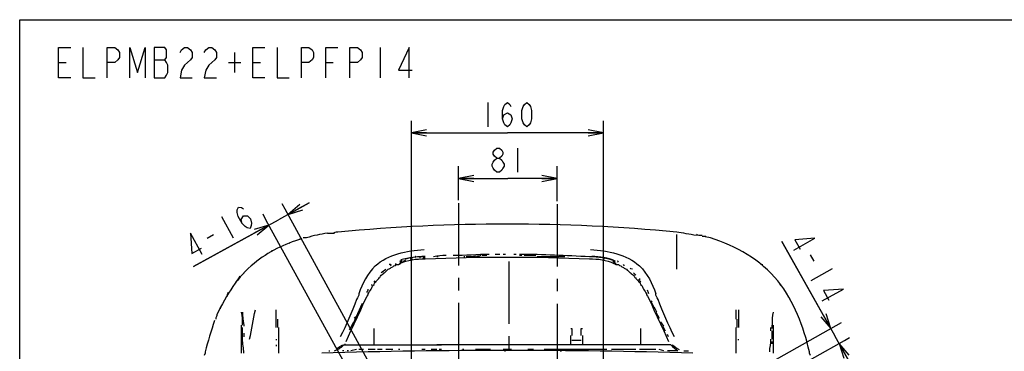
# Model space of a CAD drawing. Units: millimetres. Extents: x 0 to 297, y 0 to 420.
# Drawn here: x 0 to 162, y 365 to 420 of the extents above; entities that cross this region are included whole.
import ezdxf

# ---------------------------------------------------------------- set-up
doc = ezdxf.new("R2010")
doc.units = ezdxf.units.MM
doc.header["$LTSCALE"] = 27.377778
doc.linetypes.add('CENTER', pattern=[0.6, 0.375, -0.075, 0.075, -0.075])
doc.layers.get('0').update_dxf_attribs({"linetype": 'CONTINUOUS'})
doc.layers.add('DEFAULT_1', color=7, linetype='CENTER')
doc.styles.get("Standard").update_dxf_attribs({"font": 'txt', "width": 0.8})
doc.dimstyles.new('DIMSTYLE_1', dxfattribs={"dimtxt": 4, "dimasz": 2.5, "dimexe": 2, "dimexo": 0.5, "dimgap": 1, "dimtad": 1, "dimdec": 3, "dimdsep": 46, "dimtxsty": 'STANDARD', "dimblk": 'OPEN', "dimblk1": 'OPEN', "dimblk2": 'OPEN', "dimcen": 0.09, "dimadec": 0, "dimazin": 0, "dimtp": 0.2, "dimtm": 0.2, "dimtfac": 1, "dimtdec": 3, "dimtofl": 0, "dimtmove": 0, "dimatfit": 3, "dimldrblk": 'OPEN', "dimfxl": 1, "dimtolj": 1, "dimarcsym": 0})
doc.dimstyles.new('DIMSTYLE_2', dxfattribs={"dimtxt": 4, "dimasz": 2.5, "dimexe": 2, "dimexo": 0.5, "dimgap": 1, "dimtad": 1, "dimdec": 3, "dimdsep": 46, "dimtxsty": 'STANDARD', "dimblk": 'OPEN', "dimblk1": 'OPEN', "dimblk2": 'OPEN', "dimcen": 0.09, "dimadec": 0, "dimazin": 0, "dimtp": 0.3, "dimtm": 0.3, "dimtfac": 1, "dimtdec": 3, "dimtofl": 0, "dimtmove": 0, "dimatfit": 3, "dimldrblk": 'OPEN', "dimfxl": 1, "dimtolj": 1, "dimarcsym": 0})
doc.dimstyles.new('DIMSTYLE_3', dxfattribs={"dimtxt": 4, "dimasz": 2.5, "dimexe": 2, "dimexo": 0.5, "dimgap": 1, "dimtad": 1, "dimdec": 3, "dimdsep": 46, "dimtxsty": 'STANDARD', "dimblk": 'OPEN', "dimblk1": 'OPEN', "dimblk2": 'OPEN', "dimcen": 0.09, "dimadec": 0, "dimazin": 0, "dimtp": 0.1, "dimtm": 0.1, "dimtfac": 1, "dimtdec": 3, "dimtofl": 0, "dimtmove": 0, "dimatfit": 3, "dimldrblk": 'OPEN', "dimfxl": 1, "dimtolj": 1, "dimarcsym": 0})

# ---------------------------------------------------------------- blocks, each defined once
blk = doc.blocks.new('_OPEN')
at = {"color": 0, "linetype": 'BYBLOCK'}
for p, q in [((0, 0), (-1, 0.2)), ((-1, -0.2), (0, 0)), ((-1, 0), (0, 0))]:
    blk.add_line(p, q, dxfattribs=at)
blk = doc.blocks.new('*D16')
at = {"color": 2, "linetype": 'CONTINUOUS'}
for p, q in [((64.53, 402.35), (64.53, 403.35)), ((64.53, 335.85), (64.53, 402.35)), ((96.17, 402.35), (96.17, 403.35)), ((96.17, 333.97), (96.17, 402.35)), ((64.53, 401.35), (80.35, 401.35)), ((96.17, 401.35), (80.35, 401.35))]:
    blk.add_line(p, q, dxfattribs=at)
at = {"color": 2, "linetype": 'CONTINUOUS', "xscale": 2.5, "yscale": 2.5, "zscale": 2.5, "rotation": 180}
blk.add_blockref('_OPEN', (64.53, 401.35), dxfattribs=at)
at = {"color": 2, "linetype": 'CONTINUOUS', "xscale": 2.5, "yscale": 2.5, "zscale": 2.5}
blk.add_blockref('_OPEN', (96.17, 401.35), dxfattribs=at)
blk = doc.blocks.new('*D18')
at = {"color": 2, "linetype": 'CONTINUOUS'}
for p, q in [((47.71, 389.82), (42.63, 387.04)), ((43.72, 388.78), (43.24, 389.65)), ((44.21, 387.9), (47.71, 389.82)), ((40.58, 387.05), (40.09, 387.93)), ((72.79, 335.81), (43.72, 388.78)), ((28.63, 379.36), (42.63, 387.04)), ((41.06, 386.17), (28.63, 379.36)), ((69.55, 334.24), (40.58, 387.05))]:
    blk.add_line(p, q, dxfattribs=at)
at = {"color": 2, "linetype": 'CONTINUOUS', "xscale": 2.5, "yscale": 2.5, "zscale": 2.5}
for p, rotation in [((44.21, 387.9), 208.7523684272), ((41.06, 386.17), 28.7523684272)]:
    blk.add_blockref('_OPEN', p, dxfattribs=dict(at, rotation=rotation))
blk = doc.blocks.new('*D19')
at = {"color": 2, "linetype": 'CONTINUOUS'}
for p, q in [((133.64, 369.1), (125.58, 383.47)), ((125.58, 383.47), (134.33, 367.89)), ((134.52, 369.59), (135.39, 370.08)), ((73.56, 335.39), (134.52, 369.59)), ((74.92, 332.95), (135.88, 367.16)), ((136.97, 363.18), (134.33, 367.89)), ((135.01, 366.67), (136.97, 363.18)), ((135.88, 367.16), (136.75, 367.65))]:
    blk.add_line(p, q, dxfattribs=at)
at = {"color": 2, "linetype": 'CONTINUOUS', "xscale": 2.5, "yscale": 2.5, "zscale": 2.5}
for p, rotation in [((133.64, 369.1), 299.2997493264), ((135.01, 366.67), 119.2997493264)]:
    blk.add_blockref('_OPEN', p, dxfattribs=dict(at, rotation=rotation))
blk = doc.blocks.new('*D35')
at = {"color": 2, "linetype": 'CONTINUOUS'}
for p, q in [((72.32, 394.85), (72.32, 395.85)), ((88.54, 394.85), (88.54, 395.85)), ((72.32, 390.27), (72.32, 394.85)), ((88.54, 390.12), (88.54, 394.85)), ((72.32, 393.85), (80.43, 393.85)), ((88.54, 393.85), (80.43, 393.85))]:
    blk.add_line(p, q, dxfattribs=at)
at = {"color": 2, "linetype": 'CONTINUOUS', "xscale": 2.5, "yscale": 2.5, "zscale": 2.5, "rotation": 180}
blk.add_blockref('_OPEN', (72.32, 393.85), dxfattribs=at)
at = {"color": 2, "linetype": 'CONTINUOUS', "xscale": 2.5, "yscale": 2.5, "zscale": 2.5}
blk.add_blockref('_OPEN', (88.54, 393.85), dxfattribs=at)

msp = doc.modelspace()

# ---------------------------------------------------------------- linework, layer by layer
at = {"color": 7, "linetype": 'CONTINUOUS'}
for p, q in [((0, 0), (0, 420)), ((0, 420), (297, 420)), ((50.7195, 384.8254), (51.8702, 384.8254)), ((108.252, 378.8804), (108.252, 384.6336)), ((44.391, 383.0994), (44.5827, 383.2912)), ((47.2676, 384.0583), (46.6922, 384.0583)), ((113.0463, 384.2501), (112.471, 384.2501)), ((41.5143, 381.9488), (41.7061, 381.9488)), ((78.3351, 381.3734), (79.1022, 381.3734)), ((79.6775, 381.3734), (80.0611, 381.3734)), ((81.4035, 381.3734), (81.787, 381.3734)), ((38.6377, 379.8392), (39.0213, 380.2228)), ((61.0754, 379.6475), (60.8836, 379.6475)), ((61.0754, 379.4557), (61.2671, 379.6475)), ((61.8425, 379.6475), (62.0342, 379.8392)), ((64.3355, 380.6063), (64.7191, 380.6063)), ((65.8697, 380.7981), (66.0615, 380.7981)), ((66.8286, 380.9899), (66.2533, 380.9899)), ((66.4451, 380.7981), (66.8286, 380.7981)), ((68.7464, 380.9899), (68.9381, 380.9899)), ((73.1572, 380.9899), (73.3489, 380.9899)), ((76.2256, 381.1817), (76.9927, 381.1817)), ((82.3624, 381.1817), (82.7459, 381.1817)), ((83.1295, 381.1817), (85.0472, 381.1817)), ((85.239, 380.9899), (89.8416, 380.9899)), ((96.1702, 380.6063), (96.3619, 380.6063)), ((99.4303, 379.6475), (99.6221, 379.4557)), ((36.9117, 378.305), (37.2953, 378.6886)), ((101.1563, 378.305), (101.5398, 377.9215)), ((58.007, 376.1955), (58.007, 376.3873)), ((58.3905, 376.7708), (58.5823, 376.9626)), ((102.1152, 377.3462), (102.1152, 377.1544)), ((54.9386, 369.8669), (56.4728, 373.3189)), ((104.2247, 373.5107), (104.0329, 373.7024)), ((104.0329, 373.5107), (104.6082, 372.36)), ((126.6623, 374.2778), (126.8541, 374.086)), ((42.2814, 369.2916), (42.2814, 372.1682)), ((104.9918, 371.7847), (104.6082, 372.5518)), ((104.8, 371.7847), (105.3753, 370.8258)), ((118.0325, 370.634), (118.0325, 372.1682)), ((118.416, 372.1682), (118.416, 369.2916)), ((42.4732, 370.634), (42.4732, 369.2916)), ((54.9386, 370.0587), (54.3632, 368.9081)), ((55.3221, 371.0176), (55.1303, 370.8258)), ((105.5671, 370.2505), (105.7589, 369.8669)), ((106.1424, 369.4834), (105.7589, 370.0587)), ((118.2243, 369.2916), (118.2243, 370.634)), ((36.5282, 365.0726), (36.5282, 369.6752)), ((36.72, 367.1821), (36.72, 369.2916)), ((36.9117, 369.6752), (36.9117, 369.4834)), ((36.9117, 368.3328), (36.9117, 367.7574)), ((42.665, 369.2916), (42.665, 365.0726)), ((54.3632, 368.9081), (54.7468, 369.4834)), ((58.3905, 366.415), (58.3905, 369.0998)), ((102.3069, 369.0998), (102.3069, 366.415)), ((105.9507, 369.4834), (106.3342, 368.7163)), ((118.0325, 365.0726), (118.0325, 369.2916)), ((123.7857, 368.7163), (123.7857, 369.2916)), ((123.9775, 369.0998), (123.9775, 369.6752)), ((123.9775, 367.3739), (123.9775, 368.7163)), ((124.1693, 369.6752), (124.1693, 365.0726)), ((42.2814, 367.3739), (42.2814, 367.1821)), ((90.8005, 366.415), (90.8005, 367.9492)), ((90.9922, 367.1821), (92.5264, 367.1821)), ((92.7182, 367.9492), (92.7182, 366.415)), ((106.9095, 367.7574), (106.7178, 368.141)), ((118.416, 367.1821), (118.416, 367.3739)), ((123.9775, 366.6068), (123.9775, 366.9903)), ((42.2814, 366.415), (42.2814, 366.2232)), ((50.9113, 365.4561), (51.1031, 365.4561)), ((53.4044, 365.4561), (53.2126, 365.4561)), ((53.4044, 366.415), (68.7464, 366.415)), ((53.5961, 366.6068), (53.5961, 366.415)), ((54.1715, 365.4561), (53.9797, 365.4561)), ((55.5139, 365.6479), (54.555, 365.4561)), ((56.6645, 365.6479), (55.8974, 365.6479)), ((58.5823, 365.6479), (57.4316, 365.6479)), ((59.7329, 365.6479), (58.9658, 365.6479)), ((61.4589, 365.6479), (60.3083, 365.6479)), ((62.6096, 365.6479), (62.4178, 365.6479)), ((66.8286, 365.6479), (66.2533, 365.6479)), ((68.7464, 365.6479), (67.7875, 365.6479)), ((107.2931, 366.415), (68.7464, 366.415)), ((68.7464, 366.415), (69.5135, 366.415)), ((69.5135, 365.6479), (69.1299, 365.6479)), ((73.1572, 365.6479), (72.9654, 365.6479)), ((77.568, 365.6479), (75.0749, 365.6479)), ((81.0199, 365.6479), (79.6775, 365.6479)), ((79.8693, 365.4561), (80.0611, 365.4561)), ((84.6637, 365.6479), (83.7048, 365.6479)), ((96.7455, 365.6479), (86.3896, 365.6479)), ((89.0745, 365.4561), (89.2663, 365.4561)), ((101.5398, 365.6479), (97.5126, 365.6479)), ((104.8, 365.6479), (102.1152, 365.6479)), ((106.1424, 365.4561), (105.3753, 365.6479)), ((108.4437, 365.4561), (106.7178, 365.4561)), ((109.4026, 365.4561), (110.1697, 365.4561))]:
    msp.add_line(p, q, dxfattribs=at)
at = {"color": 2, "linetype": 'CONTINUOUS'}
for p, q in [((59.4175, 415.4433), (59.4175, 410.4433)), ((35.4176, 414.61), (35.4176, 411.2766)), ((6.4175, 412.9433), (7.6675, 412.9433)), ((22.1675, 413.36), (23.9175, 413.36)), ((34.4175, 412.9433), (36.4175, 412.9433)), ((38.4175, 412.9433), (39.6675, 412.9433)), ((50.4175, 412.9433), (51.6675, 412.9433)), ((77.1487, 406.3465), (77.1487, 402.3465)), ((82.029, 398.8533), (82.029, 394.8533)), ((33.2421, 387.5888), (35.1662, 384.082)), ((30.8726, 384.0075), (31.9247, 384.5847)), ((130.2548, 381.2737), (130.842, 380.2272)), ((133.8585, 378.9386), (130.3703, 376.9811))]:
    msp.add_line(p, q, dxfattribs=at)
for points in [[(8.4176, 410.4433), (6.4175, 410.4433), (6.4175, 415.4433), (8.4176, 415.4433)], [(10.4175, 415.4433), (10.4175, 410.4433), (12.4175, 410.4433)], [(14.4175, 410.4433), (14.4175, 415.4433), (15.6675, 415.4433), (16.1675, 415.0266), (16.4175, 414.61), (16.4175, 413.7767), (16.1675, 413.36), (15.6675, 412.9433), (14.4175, 412.9433)], [(18.1675, 410.4433), (18.1675, 415.4433), (19.4175, 411.2766), (20.6676, 415.4433), (20.6676, 410.4433)], [(22.1675, 415.4433), (22.1675, 410.4433), (23.9175, 410.4433), (24.1676, 410.86), (24.4175, 411.2766), (24.4175, 412.5266), (24.1676, 412.9433), (23.9175, 413.36), (24.1676, 413.7767), (24.1676, 415.0266), (23.9175, 415.4433), (22.1675, 415.4433)], [(26.4175, 414.61), (26.6675, 415.0266), (27.1675, 415.4433), (27.6675, 415.4433), (28.1676, 415.0266), (28.4176, 414.61), (28.4176, 413.7767), (28.1676, 413.36), (27.6675, 412.9433), (27.1675, 412.5266), (26.6675, 411.6933), (26.4175, 410.4433), (28.4176, 410.4433)], [(30.4175, 414.61), (30.6675, 415.0266), (31.1675, 415.4433), (31.6676, 415.4433), (32.1675, 415.0266), (32.4175, 414.61), (32.4175, 413.7767), (32.1675, 413.36), (31.6676, 412.9433), (31.1675, 412.5266), (30.6675, 411.6933), (30.4175, 410.4433), (32.4175, 410.4433)], [(40.4176, 410.4433), (38.4175, 410.4433), (38.4175, 415.4433), (40.4176, 415.4433)], [(42.4176, 415.4433), (42.4176, 410.4433), (44.4175, 410.4433)], [(46.4175, 410.4433), (46.4175, 415.4433), (47.6676, 415.4433), (48.1675, 415.0266), (48.4175, 414.61), (48.4175, 413.7767), (48.1675, 413.36), (47.6676, 412.9433), (46.4175, 412.9433)], [(50.4175, 410.4433), (50.4175, 415.4433), (52.4175, 415.4433)], [(54.4176, 410.4433), (54.4176, 415.4433), (55.6675, 415.4433), (56.1676, 415.0266), (56.4176, 414.61), (56.4176, 413.7767), (56.1676, 413.36), (55.6675, 412.9433), (54.4176, 412.9433)], [(64.1675, 410.4433), (64.1675, 415.4433), (62.4175, 411.6933), (64.6675, 411.6933)], [(79.5487, 403.6798), (79.7487, 404.3465), (80.3487, 404.6798), (80.9487, 404.3465), (81.1487, 403.6798), (80.9487, 403.0132), (80.7487, 402.6798), (80.3487, 402.3465), (79.9487, 402.6798), (79.7487, 403.0132), (79.5487, 403.6798), (79.5487, 405.0131), (79.7487, 405.6798), (79.9487, 406.0131), (80.3487, 406.3465), (80.7487, 406.0131), (80.9487, 405.6798)], [(83.5487, 402.3465), (83.1487, 402.6798), (82.9487, 403.0132), (82.7487, 403.6798), (82.7487, 405.0131), (82.9487, 405.6798), (83.1487, 406.0131), (83.5487, 406.3465), (83.9487, 406.0131), (84.1487, 405.6798), (84.3487, 405.0131), (84.3487, 403.6798), (84.1487, 403.0132), (83.9487, 402.6798), (83.5487, 402.3465)], [(78.629, 397.1866), (78.229, 397.5199), (78.029, 397.8533), (78.029, 398.1866), (78.229, 398.5199), (78.629, 398.8533), (79.029, 398.8533), (79.429, 398.5199), (79.629, 398.1866), (79.629, 397.8533), (79.429, 397.5199), (79.029, 397.1866)], [(78.629, 394.8533), (78.229, 395.1866), (78.029, 395.5199), (77.829, 395.8533), (77.829, 396.1866), (78.029, 396.52), (78.229, 396.8533), (78.629, 397.1866), (79.029, 397.1866), (79.429, 396.8533), (79.629, 396.52), (79.829, 396.1866), (79.829, 395.8533), (79.629, 395.5199), (79.429, 395.1866), (79.029, 394.8533), (78.629, 394.8533)], [(36.6289, 386.4054), (36.4835, 387.0861), (36.8492, 387.6669), (37.5356, 387.6633), (38.0316, 387.175), (38.177, 386.4943), (38.162, 386.1059), (37.9716, 385.6212), (37.4606, 385.7211), (37.1249, 385.9171), (36.6289, 386.4054), (35.9875, 387.5743), (35.8422, 388.255), (35.8572, 388.6434), (36.0475, 389.1281), (36.5585, 389.0283), (36.8942, 388.8322)], [(30.0813, 381.292), (28.1572, 384.7989), (28.3728, 381.4953), (29.9509, 382.3611)], [(127.5319, 382.0391), (131.0202, 383.9966), (127.7188, 383.7494), (128.5997, 382.1796)], [(132.2299, 373.6672), (135.7182, 375.6247), (132.4168, 375.3775), (133.2977, 373.8078)]]:
    msp.add_lwpolyline(points, dxfattribs=at)
at = {"color": 7, "linetype": 'CONTINUOUS'}
msp.add_arc((80.3487, -718.8893), 1084.3933, 88.3836119, 91.6163881, dxfattribs=at)
for points, knots in [([(108.252, 385.0172), (89.6498, 386.7431), (71.0477, 386.7431), (52.4455, 385.0172), (52.4455, 385.0172), (52.4455, 385.0172), (52.4455, 385.0172)], [0, 0, 0, 0, 1, 1, 1, 2, 2, 2, 2]), ([(46.1169, 383.8665), (46.1169, 383.8665), (46.5005, 383.8665), (46.5005, 383.8665), (43.6239, 383.0994), (40.939, 381.757), (38.6377, 379.8392), (35.9529, 377.7297), (34.0351, 374.6613), (32.5009, 371.4011)], [0, 0, 0, 0, 1, 1, 1, 1.4591, 1.4591, 1.4591, 2, 2, 2, 2]), ([(130.3061, 364.689), (130.3061, 364.689), (130.1143, 365.0726), (130.1143, 365.0726), (130.1143, 365.0726), (130.1143, 365.2644), (130.1143, 365.2644), (129.1554, 369.4834), (127.6212, 373.5107), (124.9364, 376.9626), (122.0598, 380.4146), (118.0325, 382.7159), (113.8134, 384.0583)], [0, 0, 0, 0, 1, 1, 1, 2, 2, 2, 2.4862, 2.4862, 2.4862, 3, 3, 3, 3]), ([(82.3624, 381.3734), (86.1979, 381.3734), (90.0334, 381.1817), (93.8689, 380.9899), (95.4031, 380.9899), (96.7455, 380.7981), (98.0879, 380.2228)], [0, 0, 0, 0, 1, 1, 1, 2, 2, 2, 2]), ([(94.0606, 382.1405), (96.9373, 381.9488), (100.0056, 381.3734), (102.1152, 379.4557), (103.4576, 378.1133), (104.2247, 376.5791), (104.8, 374.8531)], [0, 0, 0, 0, 1, 1, 1, 2, 2, 2, 2]), ([(53.7879, 366.9903), (53.7879, 366.9903), (53.7879, 366.9903), (53.7879, 366.9903), (53.7879, 366.9903), (54.555, 368.7163), (54.555, 368.7163), (55.3221, 370.2505), (56.0892, 371.7847), (56.6645, 373.3189), (56.6645, 373.3189), (57.2399, 374.4695), (57.2399, 374.4695), (57.4316, 374.6613), (57.4316, 374.6613), (57.4316, 374.8531), (57.4316, 374.8531), (57.6234, 375.0449), (57.6234, 375.2366), (57.6234, 375.2366), (57.8152, 375.4284), (57.8152, 375.4284), (57.8152, 375.6202), (58.007, 375.6202), (58.007, 375.812), (58.007, 376.0037), (58.1987, 376.0037), (58.1987, 376.1955), (58.1987, 376.1955), (58.3905, 376.3873), (58.3905, 376.3873), (58.3905, 376.5791), (58.5823, 376.5791), (58.5823, 376.7708), (58.7741, 376.7708), (58.7741, 376.9626), (58.7741, 376.9626), (58.9658, 377.1544), (58.9658, 377.1544), (59.1576, 377.3462), (59.1576, 377.3462), (59.1576, 377.5379), (59.3494, 377.5379), (59.3494, 377.7297), (59.5412, 377.7297), (59.5412, 377.9215), (59.7329, 377.9215), (59.7329, 378.1133), (59.9247, 378.1133), (59.9247, 378.305), (59.9247, 378.305), (60.1165, 378.305), (60.1165, 378.305), (60.3083, 378.4968), (60.3083, 378.4968), (60.3083, 378.4968), (60.5, 378.6886), (60.5, 378.6886), (60.5, 378.6886), (60.6918, 378.8804), (60.6918, 378.8804), (60.8836, 378.8804), (60.8836, 379.0721), (61.0754, 379.0721), (61.0754, 379.0721), (61.2671, 379.2639), (61.4589, 379.2639), (61.4589, 379.2639), (61.6507, 379.4557), (61.6507, 379.4557), (61.8425, 379.4557), (62.0342, 379.4557), (62.0342, 379.6475), (62.226, 379.6475), (62.226, 379.6475), (62.4178, 379.6475), (62.6096, 379.8392), (62.8013, 379.8392), (62.8013, 379.8392), (62.8013, 379.8392), (62.6096, 379.8392), (62.6096, 379.8392), (63.952, 380.4146), (65.2944, 380.6063), (66.8286, 380.6063), (75.842, 380.9899), (84.8554, 380.9899), (93.8689, 380.6063), (95.2113, 380.6063), (96.7455, 380.4146), (97.8961, 379.8392)], [0, 0, 0, 0, 1, 1, 1, 2, 2, 2, 3, 3, 3, 4, 4, 4, 4.0472, 4.0472, 4.0472, 4.0943, 4.0943, 4.0943, 4.1415, 4.1415, 4.1415, 4.1886, 4.1886, 4.1886, 4.2357, 4.2357, 4.2357, 4.2828, 4.2828, 4.2828, 4.3299, 4.3299, 4.3299, 4.3769, 4.3769, 4.3769, 4.424, 4.424, 4.424, 4.471, 4.471, 4.471, 4.5181, 4.5181, 4.5181, 4.5651, 4.5651, 4.5651, 4.6003, 4.6003, 4.6003, 4.6355, 4.6355, 4.6355, 4.6706, 4.6706, 4.6706, 4.7058, 4.7058, 4.7058, 4.7526, 4.7526, 4.7526, 4.7995, 4.7995, 4.7995, 4.8463, 4.8463, 4.8463, 4.8931, 4.8931, 4.8931, 4.9399, 4.9399, 4.9399, 4.9867, 4.9867, 4.9867, 5, 5, 5, 6, 6, 6, 7, 7, 7, 8, 8, 8, 8]), ([(98.2797, 379.8392), (98.0879, 379.8392), (97.8961, 379.8392), (97.8961, 379.8392), (97.8961, 379.8392), (98.0879, 379.8392), (98.2797, 379.6475), (98.2797, 379.6475), (98.4714, 379.6475), (98.4714, 379.6475), (98.4714, 379.6475), (98.6632, 379.6475), (98.6632, 379.6475), (98.855, 379.4557), (98.855, 379.4557), (99.0468, 379.4557), (99.0468, 379.4557), (99.2385, 379.2639), (99.2385, 379.2639), (99.4303, 379.2639), (99.6221, 379.0721), (99.6221, 379.0721), (99.8139, 379.0721), (99.8139, 378.8804), (100.0056, 378.8804), (100.0056, 378.6886), (100.1974, 378.6886), (100.1974, 378.6886), (100.3892, 378.4968), (100.3892, 378.4968), (100.581, 378.305), (100.581, 378.305), (100.7727, 378.305), (100.7727, 378.1133), (100.9645, 378.1133), (100.9645, 377.9215), (101.1563, 377.9215), (101.1563, 377.7297), (101.3481, 377.7297), (101.3481, 377.5379), (101.5398, 377.5379), (101.5398, 377.3462), (101.5398, 377.3462), (101.7316, 377.1544), (101.7316, 377.1544), (101.9234, 376.9626), (101.9234, 376.9626), (101.9234, 376.7708), (102.1152, 376.7708), (102.1152, 376.5791), (102.3069, 376.5791), (102.3069, 376.3873), (102.3069, 376.3873), (102.4987, 376.1955), (102.4987, 376.1955), (102.4987, 376.0037), (102.6905, 376.0037), (102.6905, 375.812), (102.6905, 375.6202), (102.8823, 375.6202), (102.8823, 375.4284), (102.8823, 375.4284), (103.074, 375.2366), (103.074, 375.2366), (103.074, 375.0449), (103.2658, 374.8531), (103.2658, 374.8531), (103.2658, 374.6613), (103.2658, 374.6613), (103.4576, 374.4695), (103.4576, 374.4695), (104.0329, 373.3189), (104.0329, 373.3189), (104.6082, 371.7847), (105.3753, 370.2505), (106.1424, 368.7163), (106.1424, 368.7163), (106.9095, 366.9903), (106.9095, 366.9903), (106.9095, 366.9903), (106.9095, 366.9903), (106.9095, 366.9903)], [0, 0, 0, 0, 0.0304, 0.0304, 0.0304, 0.0764, 0.0764, 0.0764, 0.0994, 0.0994, 0.0994, 0.1224, 0.1224, 0.1224, 0.1683, 0.1683, 0.1683, 0.2144, 0.2144, 0.2144, 0.2604, 0.2604, 0.2604, 0.3064, 0.3064, 0.3064, 0.3525, 0.3525, 0.3525, 0.3986, 0.3986, 0.3986, 0.4447, 0.4447, 0.4447, 0.4909, 0.4909, 0.4909, 0.5371, 0.5371, 0.5371, 0.5833, 0.5833, 0.5833, 0.6296, 0.6296, 0.6296, 0.6758, 0.6758, 0.6758, 0.722, 0.722, 0.722, 0.7683, 0.7683, 0.7683, 0.8147, 0.8147, 0.8147, 0.861, 0.861, 0.861, 0.9073, 0.9073, 0.9073, 0.9536, 0.9536, 0.9536, 1, 1, 1, 2, 2, 2, 3, 3, 3, 4, 4, 4, 5, 5, 5, 5]), ([(55.8974, 374.8531), (55.8974, 374.4695), (55.7057, 374.2778), (55.5139, 373.8942), (54.7468, 371.7847), (53.7879, 369.6752), (52.829, 367.7574)], [0, 0, 0, 0, 1, 1, 1, 2, 2, 2, 2]), ([(107.8684, 367.7574), (106.9095, 369.6752), (105.9507, 371.7847), (105.1836, 373.8942), (104.9918, 374.2778), (104.8, 374.4695), (104.8, 374.8531)], [0, 0, 0, 0, 1, 1, 1, 2, 2, 2, 2]), ([(32.1174, 370.4423), (31.542, 368.7163), (30.9667, 366.9903), (30.5832, 365.2644), (30.5832, 365.2644), (30.5832, 365.0726), (30.5832, 365.0726), (30.5832, 365.0726), (30.3914, 364.689), (30.3914, 364.689)], [0, 0, 0, 0, 1, 1, 1, 2, 2, 2, 3, 3, 3, 3]), ([(90.8005, 369.0998), (90.8005, 369.0998), (90.9922, 369.0998), (90.9922, 369.0998), (90.9922, 369.0998), (90.9922, 367.9492), (90.9922, 367.9492)], [0, 0, 0, 0, 1, 1, 1, 2, 2, 2, 2]), ([(92.5264, 367.9492), (92.5264, 367.9492), (92.5264, 369.0998), (92.5264, 369.0998), (92.5264, 369.0998), (92.7182, 369.0998), (92.7182, 369.0998)], [0, 0, 0, 0, 1, 1, 1, 2, 2, 2, 2])]:
    msp.add_open_spline(points, degree=3, knots=knots, dxfattribs=at)
for points in [[(50.7195, 384.8254), (49.5689, 384.6336), (48.4182, 384.4418), (47.2676, 384.0583)], [(52.4455, 385.0172), (52.2537, 385.0172), (52.0619, 385.0172), (51.6784, 384.8254)], [(111.5121, 384.4418), (110.3615, 384.6336), (109.2108, 384.8254), (108.252, 385.0172)], [(112.471, 384.4418), (112.0875, 384.4418), (111.7039, 384.4418), (111.5121, 384.6336)], [(113.8134, 384.0583), (113.4299, 384.0583), (113.0463, 384.2501), (112.6628, 384.2501)], [(58.5823, 379.4557), (60.6918, 381.3734), (63.7602, 381.9488), (66.6368, 382.1405)], [(71.4312, 381.1817), (73.3489, 381.1817), (75.4585, 381.3734), (77.3762, 381.3734)], [(62.6096, 380.2228), (62.6096, 380.2228), (62.8013, 380.2228), (62.9931, 380.4146)], [(62.6096, 380.031), (62.8013, 380.031), (62.8013, 380.031), (62.9931, 380.2228)], [(64.7191, 380.7981), (64.1438, 380.7981), (63.3767, 380.6063), (62.8013, 380.4146)], [(63.1849, 380.2228), (63.3767, 380.2228), (63.5684, 380.4146), (63.5684, 380.4146)], [(63.5684, 380.6063), (64.3355, 380.7981), (65.2944, 380.9899), (66.2533, 380.9899)], [(65.2944, 380.9899), (65.2944, 380.9899), (65.1026, 380.9899), (65.1026, 380.7981)], [(68.171, 380.9899), (68.9381, 381.1817), (69.5135, 381.1817), (70.2806, 381.1817)], [(73.5407, 380.9899), (74.3078, 380.9899), (75.2667, 380.9899), (76.0338, 381.1817)], [(98.0879, 380.2228), (96.9373, 380.7981), (95.5948, 380.9899), (94.2524, 380.9899)], [(97.7043, 380.2228), (97.8961, 380.2228), (97.8961, 380.031), (98.0879, 380.031)], [(98.6632, 380.031), (98.6632, 380.2228), (98.4714, 380.2228), (98.4714, 380.2228)], [(122.0598, 379.8392), (122.2515, 379.8392), (122.2515, 379.6475), (122.4433, 379.6475)], [(58.5823, 379.4557), (57.2399, 378.1133), (56.4728, 376.5791), (55.8974, 374.8531)], [(59.5412, 378.305), (59.7329, 378.4968), (60.1165, 378.6886), (60.3083, 378.8804)], [(100.9645, 378.8804), (100.7727, 378.8804), (100.581, 379.0721), (100.581, 379.0721)], [(35.5693, 376.5791), (35.7611, 376.9626), (36.1446, 377.3462), (36.3364, 377.7297)], [(101.9234, 377.1544), (102.1152, 377.1544), (102.1152, 376.9626), (102.3069, 376.7708)], [(125.1281, 376.5791), (125.3199, 376.3873), (125.3199, 376.1955), (125.5117, 376.1955)], [(34.2269, 374.4695), (34.2269, 374.6613), (34.2269, 374.8531), (34.4187, 375.0449)], [(57.2399, 375.0449), (57.2399, 375.2366), (57.4316, 375.4284), (57.4316, 375.6202)], [(103.6494, 374.8531), (103.6494, 375.0449), (103.4576, 375.2366), (103.4576, 375.4284)], [(33.0762, 372.36), (33.0762, 372.5518), (33.0762, 372.7436), (33.268, 372.7436)], [(36.72, 369.6752), (36.72, 370.4423), (36.72, 371.2094), (36.5282, 371.7847)], [(36.72, 371.7847), (36.72, 371.2094), (36.72, 370.4423), (36.9117, 369.6752)], [(37.8706, 367.3739), (38.2542, 368.9081), (38.4459, 370.634), (38.8295, 372.1682)], [(124.1693, 371.7847), (123.9775, 371.2094), (123.9775, 370.4423), (123.9775, 369.6752)], [(32.5009, 371.4011), (32.5009, 371.2094), (32.3091, 371.0176), (32.3091, 370.634)], [(36.9117, 365.0726), (36.9117, 365.8397), (36.72, 366.6068), (36.72, 367.3739)], [(123.5939, 365.2644), (123.5939, 366.0315), (123.7857, 366.6068), (123.7857, 367.3739)], [(51.8702, 365.4561), (52.4455, 365.6479), (52.829, 365.8397), (53.4044, 366.415)], [(52.2537, 365.8397), (52.6373, 366.0315), (52.829, 366.2232), (53.2126, 366.415)], [(107.2931, 366.415), (107.6766, 366.0315), (108.0602, 365.6479), (108.4437, 365.4561)], [(107.4849, 366.415), (107.8684, 366.2232), (108.252, 365.8397), (108.6355, 365.6479)]]:
    msp.add_open_spline(points, degree=3, dxfattribs=at)
at = {"layer": 'DEFAULT_1', "color": 7, "linetype": 'CENTER'}
for p, q in [((72.3154, 389.7717), (72.3154, 266.9956)), ((88.5426, 389.6186), (88.5426, 266.8425)), ((80.6196, 380.1586), (80.5821, 266.9956))]:
    msp.add_line(p, q, dxfattribs=at)

# ---------------------------------------------------------------- dimensions: what is measured, and where the dimension line sits
at = {"color": 2, "linetype": 'CONTINUOUS'}
for base, p1, p2, text, dimstyle, picture, middle in [((96.1702, 401.3465), (64.5273, 335.3475), (96.1702, 333.4661), '160', 'DIMSTYLE_2', '*D16', (75.5487, 401.3465)), ((88.5426, 393.8533), (72.3154, 389.7717), (88.5426, 389.6186), '81', 'DIMSTYLE_1', '*D35', (77.229, 393.8533))]:
    dim = msp.add_linear_dim(base=base, p1=p1, p2=p2, text=text, dimstyle=dimstyle, dxfattribs=at)
    dim.commit()
    dim.dimension.update_dxf_attribs({"geometry": picture, "text_midpoint": middle, "dimtype": 160})
for base, p1, p2, angle, text, picture, middle in [((44.2051, 387.9008), (69.7894, 333.8063), (73.0256, 335.3731), 28.752368, '4-16', '*D18', (28.6335, 379.3571)), ((135.0091, 366.6712), (73.1221, 335.1416), (74.4876, 332.7084), 299.299749, '4-14', '*D19', (125.5832, 383.4683))]:
    dim = msp.add_linear_dim(base=base, p1=p1, p2=p2, angle=angle, text=text, dimstyle='DIMSTYLE_3', dxfattribs=at)
    dim.commit()
    dim.dimension.update_dxf_attribs({"geometry": picture, "text_midpoint": middle, "dimtype": 160})

doc.saveas('drawing.dxf')
